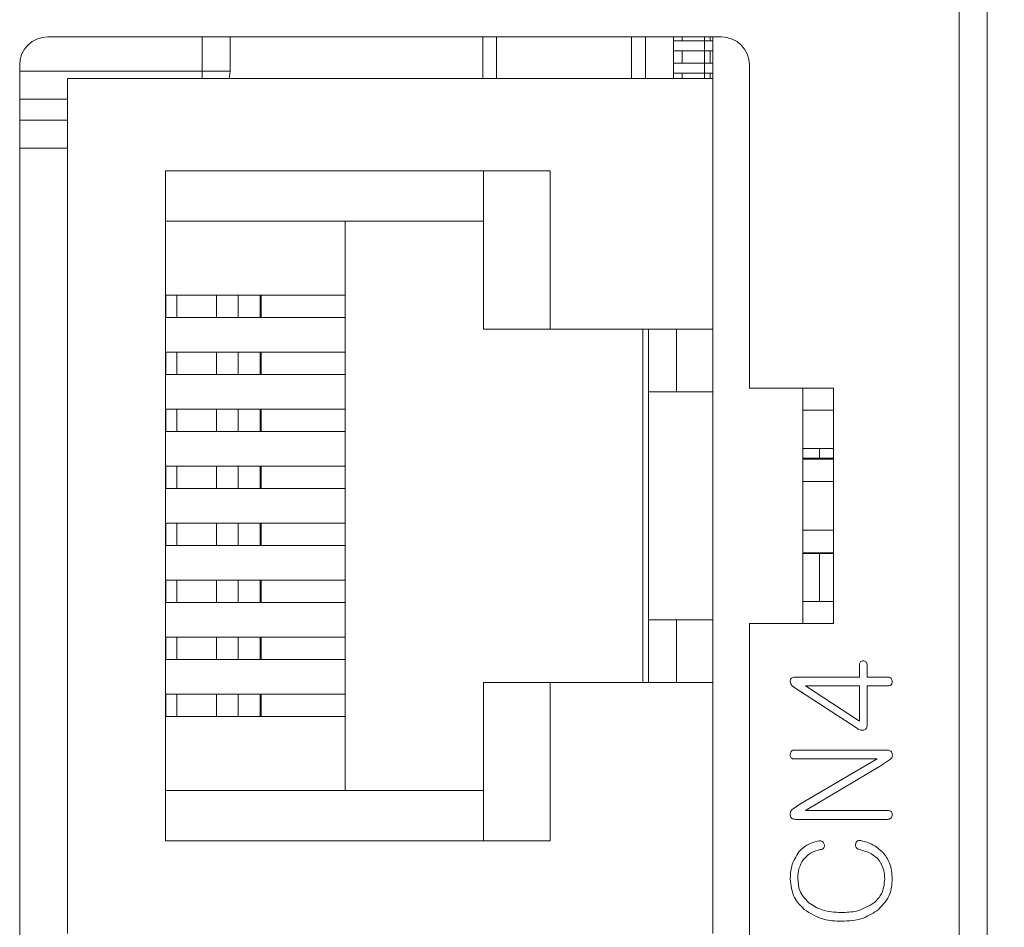
# Model space of a CAD drawing. Units: millimetres. Extents: x 261 to 855, y 321 to 741.
# Drawn here: x 436 to 453, y 574 to 591 of the extents above; entities that cross this region are included whole.
import ezdxf

# ---------------------------------------------------------------- set-up
doc = ezdxf.new("R2010")
doc.units = ezdxf.units.MM
doc.layers.get('0').update_dxf_attribs({"lineweight": 25})
doc.styles.add('GSG1', font='romans.shx', dxfattribs={"bigfont": 'GSG1.shx'})
doc.styles.add('WHGTXT', font='simplex', dxfattribs={"bigfont": 'whgtxt'})
doc.dimstyles.new('도면 치수', dxfattribs={"dimscale": 0, "dimtxt": 3, "dimasz": 3, "dimexe": 1, "dimexo": 1, "dimgap": 1, "dimtad": 1, "dimtoh": 1, "dimdec": 4, "dimdsep": 46, "dimtxsty": 'GSG1', "dimcen": 0, "dimclrd": 3, "dimclre": 3, "dimclrt": 2, "dimadec": 5, "dimazin": 2, "dimtfac": 1, "dimtdec": 4, "dimtmove": 0, "dimatfit": 2, "dimfxl": 0, "dimtolj": 1, "dimtzin": 0, "dimlwd": 15, "dimlwe": 15, "dimarcsym": 0})

# ---------------------------------------------------------------- blocks, each defined once
blk = doc.blocks.new('*D13')
at = {"color": 3, "linetype": 'ByBlock', "lineweight": 15, "ltscale": 0.5, "transparency": 16777216}
for p, q in [((453.877, 629.121), (471.189, 629.121)), ((470.189, 626.121), (470.189, 463.121)), ((443.842, 460.121), (471.189, 460.121))]:
    blk.add_line(p, q, dxfattribs=at)
at = {"color": 3, "ltscale": 0.5, "transparency": 16777216}
for points in [[(469.689, 626.121), (470.689, 626.121), (470.189, 629.121)], [(469.689, 463.121), (470.689, 463.121), (470.189, 460.121)]]:
    blk.add_solid(points, dxfattribs=at)
at = {"layer": 'Defpoints', "color": 0, "ltscale": 0.5, "transparency": 16777216}
for p in [(452.877, 629.121), (442.842, 460.121), (470.189, 460.121)]:
    blk.add_point(p, dxfattribs=at)
at = {"color": 2, "lineweight": 15, "ltscale": 0.5, "transparency": 16777216, "insert": (467.689, 544.621), "char_height": 3, "attachment_point": 5, "rotation": 90, "style": 'WHGTXT'}
blk.add_mtext('\\A1;169', dxfattribs=at)

msp = doc.modelspace()

# ---------------------------------------------------------------- linework, layer by layer
at = {"color": 7, "linetype": 'Continuous', "lineweight": 15}
for p, q in [((452.38092, 467.63817), (452.38092, 598.14066)), ((452.88061, 598.14066), (452.88061, 467.63817)), ((448.14456, 590.24817), (436.14456, 590.24817)), ((439.39456, 590.24817), (439.39456, 589.63818)), ((443.89456, 589.50817), (443.89456, 590.24817)), ((446.54456, 589.50817), (446.54456, 590.24817)), ((446.79456, 589.50817), (446.79456, 590.24817)), ((447.29456, 590.24817), (447.29456, 590.17818)), ((447.29456, 589.99817), (447.29456, 590.17818)), ((447.29456, 590.17818), (447.84456, 590.17818)), ((447.44456, 590.17818), (447.44456, 590.24817)), ((447.84456, 590.24817), (447.84456, 590.17818)), ((447.84456, 589.99817), (447.84456, 590.17818)), ((447.84456, 590.17818), (447.99456, 590.17818)), ((447.94456, 590.17818), (447.94456, 590.24817)), ((447.99456, 589.50817), (447.99456, 590.24817)), ((447.29456, 589.99817), (447.84456, 589.99817)), ((447.29456, 589.99817), (447.29456, 589.77817)), ((447.44456, 589.77817), (447.44456, 589.99817)), ((447.84456, 589.99817), (447.99456, 589.99817)), ((447.84456, 589.99817), (447.84456, 589.77817)), ((447.94456, 589.77817), (447.94456, 589.99817)), ((435.64456, 589.74817), (435.64456, 557.88817)), ((447.29456, 589.59817), (447.29456, 589.77817)), ((447.29456, 589.77817), (447.84456, 589.77817)), ((447.84456, 589.59817), (447.84456, 589.77817)), ((447.84456, 589.77817), (447.99456, 589.77817)), ((448.64456, 583.98817), (448.64456, 589.74817)), ((438.89456, 589.63818), (439.39456, 589.63818)), ((447.29456, 589.59817), (447.84456, 589.59817)), ((447.29456, 589.59817), (447.29456, 589.50817)), ((447.44456, 589.50817), (447.44456, 589.59817)), ((447.84456, 589.59817), (447.99456, 589.59817)), ((447.84456, 589.59817), (447.84456, 589.50817)), ((447.94456, 589.50817), (447.94456, 589.59817)), ((436.49456, 589.50817), (447.99456, 589.50817)), ((436.49456, 589.50817), (436.49456, 574.26817)), ((447.99456, 585.03817), (447.99456, 589.50817)), ((436.49456, 589.13817), (435.64456, 589.13817)), ((435.64456, 588.76317), (436.49456, 588.76317)), ((438.24456, 575.91817), (438.24456, 587.85817)), ((438.24456, 587.85817), (445.09456, 587.85817)), ((443.90456, 587.85817), (443.90456, 585.03817)), ((445.09456, 587.85817), (445.09456, 585.03817)), ((438.24456, 586.96318), (443.90456, 586.96318)), ((441.44456, 586.96318), (441.44456, 576.81317)), ((438.24456, 585.64317), (438.25064, 585.64317)), ((438.25064, 585.24318), (438.25064, 585.64317)), ((438.25064, 585.64317), (438.44213, 585.64317)), ((438.44213, 585.64317), (438.44213, 585.24318)), ((438.44213, 585.64317), (439.14942, 585.64317)), ((439.14942, 585.64317), (439.14942, 585.24318)), ((439.14942, 585.64317), (439.5371, 585.64317)), ((439.5371, 585.64317), (439.5371, 585.24318)), ((439.5371, 585.64317), (439.93151, 585.64317)), ((439.93151, 585.64317), (439.93151, 585.24318)), ((439.93151, 585.64317), (439.94456, 585.64317)), ((439.94456, 585.24318), (439.94456, 585.64317)), ((439.94456, 585.64317), (441.44456, 585.64317)), ((438.24456, 585.24318), (438.25064, 585.24318)), ((438.44213, 585.24318), (438.25064, 585.24318)), ((438.44213, 585.24318), (439.14942, 585.24318)), ((439.14942, 585.24318), (439.5371, 585.24318)), ((439.5371, 585.24318), (439.93151, 585.24318)), ((439.93151, 585.24318), (439.94456, 585.24318)), ((439.94456, 585.24318), (441.44456, 585.24318)), ((443.90456, 585.03817), (445.09456, 585.03817)), ((445.09456, 585.03817), (447.99456, 585.03817)), ((446.74456, 578.73817), (446.74456, 585.03817)), ((446.84456, 585.03817), (446.84456, 583.91817)), ((447.34456, 583.91817), (447.34456, 585.03817)), ((447.99456, 578.73817), (447.99456, 585.03817)), ((438.24456, 584.62717), (438.25064, 584.62717)), ((438.25064, 584.22717), (438.25064, 584.62717)), ((438.25064, 584.62717), (438.44213, 584.62717)), ((438.44213, 584.62717), (438.44213, 584.22717)), ((438.44213, 584.62717), (439.14942, 584.62717)), ((439.14942, 584.62717), (439.14942, 584.22717)), ((439.14942, 584.62717), (439.5371, 584.62717)), ((439.5371, 584.62717), (439.5371, 584.22717)), ((439.5371, 584.62717), (439.93151, 584.62717)), ((439.93151, 584.62717), (439.93151, 584.22717)), ((439.93151, 584.62717), (439.94456, 584.62717)), ((439.94456, 584.22717), (439.94456, 584.62717)), ((439.94456, 584.62717), (441.44456, 584.62717)), ((438.24456, 584.22717), (438.25064, 584.22717)), ((438.44213, 584.22717), (438.25064, 584.22717)), ((438.44213, 584.22717), (439.14942, 584.22717)), ((439.14942, 584.22717), (439.5371, 584.22717)), ((439.5371, 584.22717), (439.93151, 584.22717)), ((439.93151, 584.22717), (439.94456, 584.22717)), ((439.94456, 584.22717), (441.44456, 584.22717)), ((450.14456, 583.98817), (448.64456, 583.98817)), ((449.59456, 579.78817), (449.59456, 583.98817)), ((450.14456, 579.78817), (450.14456, 583.98817)), ((446.84456, 583.91817), (447.34456, 583.91817)), ((446.84456, 579.85817), (446.84456, 583.91817)), ((447.34456, 583.91817), (447.99456, 583.91817)), ((438.24456, 583.61117), (438.25064, 583.61117)), ((438.25064, 583.21117), (438.25064, 583.61117)), ((438.25064, 583.61117), (438.44213, 583.61117)), ((438.44213, 583.61117), (438.44213, 583.21117)), ((438.44213, 583.61117), (439.14942, 583.61117)), ((439.14942, 583.61117), (439.14942, 583.21117)), ((439.14942, 583.61117), (439.5371, 583.61117)), ((439.5371, 583.61117), (439.5371, 583.21117)), ((439.5371, 583.61117), (439.93151, 583.61117)), ((439.93151, 583.61117), (439.93151, 583.21117)), ((439.93151, 583.61117), (439.94456, 583.61117)), ((439.94456, 583.21117), (439.94456, 583.61117)), ((439.94456, 583.61117), (441.44456, 583.61117)), ((450.14456, 583.59317), (449.59456, 583.59317)), ((438.24456, 583.21117), (438.25064, 583.21117)), ((438.44213, 583.21117), (438.25064, 583.21117)), ((438.44213, 583.21117), (439.14942, 583.21117)), ((439.14942, 583.21117), (439.5371, 583.21117)), ((439.5371, 583.21117), (439.93151, 583.21117)), ((439.93151, 583.21117), (439.94456, 583.21117)), ((439.94456, 583.21117), (441.44456, 583.21117)), ((450.14456, 582.91317), (449.59456, 582.91317)), ((449.89456, 582.91317), (449.89456, 582.73817)), ((449.59456, 582.73817), (450.14456, 582.73817)), ((449.59456, 582.72317), (450.14456, 582.72317)), ((438.24456, 582.59518), (438.25064, 582.59518)), ((438.25064, 582.19517), (438.25064, 582.59518)), ((438.25064, 582.59518), (438.44213, 582.59518)), ((438.44213, 582.59518), (438.44213, 582.19517)), ((438.44213, 582.59518), (439.14942, 582.59518)), ((439.14942, 582.59518), (439.14942, 582.19517)), ((439.14942, 582.59518), (439.5371, 582.59518)), ((439.5371, 582.59518), (439.5371, 582.19517)), ((439.5371, 582.59518), (439.93151, 582.59518)), ((439.93151, 582.59518), (439.93151, 582.19517)), ((439.93151, 582.59518), (439.94456, 582.59518)), ((439.94456, 582.19517), (439.94456, 582.59518)), ((439.94456, 582.59518), (441.44456, 582.59518)), ((438.24456, 582.19517), (438.25064, 582.19517)), ((438.44213, 582.19517), (438.25064, 582.19517)), ((438.44213, 582.19517), (439.14942, 582.19517)), ((439.14942, 582.19517), (439.5371, 582.19517)), ((439.5371, 582.19517), (439.93151, 582.19517)), ((439.93151, 582.19517), (439.94456, 582.19517)), ((439.94456, 582.19517), (441.44456, 582.19517)), ((450.14456, 582.32317), (449.59456, 582.32317)), ((438.24456, 581.57917), (438.25064, 581.57917)), ((438.25064, 581.17917), (438.25064, 581.57917)), ((438.25064, 581.57917), (438.44213, 581.57917)), ((438.44213, 581.57917), (438.44213, 581.17917)), ((438.44213, 581.57917), (439.14942, 581.57917)), ((439.14942, 581.57917), (439.14942, 581.17917)), ((439.14942, 581.57917), (439.5371, 581.57917)), ((439.5371, 581.57917), (439.5371, 581.17917)), ((439.5371, 581.57917), (439.93151, 581.57917)), ((439.93151, 581.57917), (439.93151, 581.17917)), ((439.93151, 581.57917), (439.94456, 581.57917)), ((439.94456, 581.17917), (439.94456, 581.57917)), ((439.94456, 581.57917), (441.44456, 581.57917)), ((449.59456, 581.45317), (450.14456, 581.45317)), ((438.24456, 581.17917), (438.25064, 581.17917)), ((438.44213, 581.17917), (438.25064, 581.17917)), ((438.44213, 581.17917), (439.14942, 581.17917)), ((439.14942, 581.17917), (439.5371, 581.17917)), ((439.5371, 581.17917), (439.93151, 581.17917)), ((439.93151, 581.17917), (439.94456, 581.17917)), ((439.94456, 581.17917), (441.44456, 581.17917)), ((450.14456, 581.05317), (449.59456, 581.05317)), ((450.14456, 581.03818), (449.59456, 581.03818)), ((449.89456, 581.03818), (449.89456, 580.18317)), ((438.24456, 580.56317), (438.25064, 580.56317)), ((438.25064, 580.16318), (438.25064, 580.56317)), ((438.25064, 580.56317), (438.44213, 580.56317)), ((438.44213, 580.56317), (438.44213, 580.16318)), ((438.44213, 580.56317), (439.14942, 580.56317)), ((439.14942, 580.56317), (439.14942, 580.16318)), ((439.14942, 580.56317), (439.5371, 580.56317)), ((439.5371, 580.56317), (439.5371, 580.16318)), ((439.5371, 580.56317), (439.93151, 580.56317)), ((439.93151, 580.56317), (439.93151, 580.16318)), ((439.93151, 580.56317), (439.94456, 580.56317)), ((439.94456, 580.16318), (439.94456, 580.56317)), ((439.94456, 580.56317), (441.44456, 580.56317)), ((438.24456, 580.16318), (438.25064, 580.16318)), ((438.44213, 580.16318), (438.25064, 580.16318)), ((438.44213, 580.16318), (439.14942, 580.16318)), ((439.14942, 580.16318), (439.5371, 580.16318)), ((439.5371, 580.16318), (439.93151, 580.16318)), ((439.93151, 580.16318), (439.94456, 580.16318)), ((439.94456, 580.16318), (441.44456, 580.16318)), ((449.59456, 580.18317), (450.14456, 580.18317)), ((446.84456, 579.85817), (446.84456, 578.73817)), ((447.34456, 579.85817), (446.84456, 579.85817)), ((447.34456, 578.73817), (447.34456, 579.85817)), ((447.34456, 579.85817), (447.99456, 579.85817)), ((448.64456, 567.85817), (448.64456, 579.78817)), ((448.64456, 579.78817), (450.14456, 579.78817)), ((438.24456, 579.54717), (438.25064, 579.54717)), ((438.25064, 579.14717), (438.25064, 579.54717)), ((438.25064, 579.54717), (438.44213, 579.54717)), ((438.44213, 579.54717), (438.44213, 579.14717)), ((438.44213, 579.54717), (439.14942, 579.54717)), ((439.14942, 579.54717), (439.14942, 579.14717)), ((439.14942, 579.54717), (439.5371, 579.54717)), ((439.5371, 579.54717), (439.5371, 579.14717)), ((439.5371, 579.54717), (439.93151, 579.54717)), ((439.93151, 579.54717), (439.93151, 579.14717)), ((439.93151, 579.54717), (439.94456, 579.54717)), ((439.94456, 579.14717), (439.94456, 579.54717)), ((439.94456, 579.54717), (441.44456, 579.54717)), ((438.24456, 579.14717), (438.25064, 579.14717)), ((438.44213, 579.14717), (438.25064, 579.14717)), ((438.44213, 579.14717), (439.14942, 579.14717)), ((439.14942, 579.14717), (439.5371, 579.14717)), ((439.5371, 579.14717), (439.93151, 579.14717)), ((439.93151, 579.14717), (439.94456, 579.14717)), ((439.94456, 579.14717), (441.44456, 579.14717)), ((450.60621, 579.06281), (450.60621, 578.83429)), ((450.74079, 578.83429), (450.74079, 579.0558)), ((443.90456, 578.73817), (443.90456, 575.91817)), ((445.09456, 578.73817), (443.90456, 578.73817)), ((447.99456, 578.73817), (445.09456, 578.73817)), ((445.09456, 578.73817), (445.09456, 575.91817)), ((447.99456, 574.26817), (447.99456, 578.73817)), ((450.60621, 578.83429), (449.45309, 578.83429)), ((451.11827, 578.83429), (450.74079, 578.83429)), ((438.24456, 578.53117), (438.25064, 578.53117)), ((438.25064, 578.13117), (438.25064, 578.53117)), ((438.25064, 578.53117), (438.44213, 578.53117)), ((438.44213, 578.53117), (438.44213, 578.13117)), ((438.44213, 578.53117), (439.14942, 578.53117)), ((439.14942, 578.53117), (439.14942, 578.13117)), ((439.14942, 578.53117), (439.5371, 578.53117)), ((439.5371, 578.53117), (439.5371, 578.13117)), ((439.5371, 578.53117), (439.93151, 578.53117)), ((439.93151, 578.53117), (439.93151, 578.13117)), ((439.93151, 578.53117), (439.94456, 578.53117)), ((439.94456, 578.13117), (439.94456, 578.53117)), ((439.94456, 578.53117), (441.44456, 578.53117)), ((449.43662, 578.65835), (450.5694, 577.91846)), ((450.60621, 578.0492), (449.64551, 578.67727)), ((449.64551, 578.67727), (450.60621, 578.67727)), ((450.60621, 578.67727), (450.60621, 578.0492)), ((450.74079, 578.67727), (451.11827, 578.67727)), ((450.74079, 577.96753), (450.74079, 578.67727)), ((438.24456, 578.13117), (438.25064, 578.13117)), ((438.44213, 578.13117), (438.25064, 578.13117)), ((438.44213, 578.13117), (439.14942, 578.13117)), ((439.14942, 578.13117), (439.5371, 578.13117)), ((439.5371, 578.13117), (439.93151, 578.13117)), ((439.93151, 578.13117), (439.94456, 578.13117)), ((439.94456, 578.13117), (441.44456, 578.13117)), ((451.09234, 577.53327), (449.43627, 577.53327)), ((449.43627, 577.37625), (450.922, 577.37625)), ((450.922, 577.37625), (449.54036, 576.56872)), ((450.96476, 577.24166), (451.15858, 577.37555)), ((449.64201, 576.45657), (450.96476, 577.24166)), ((443.90456, 576.81317), (438.24456, 576.81317)), ((449.54036, 576.56872), (449.42225, 576.48565)), ((451.11126, 576.45657), (449.64201, 576.45657)), ((449.46676, 576.29955), (451.1046, 576.29955)), ((445.09456, 575.91817), (438.24456, 575.91817))]:
    msp.add_line(p, q, dxfattribs=at)
at = {"color": 8, "linetype": 'Continuous', "lineweight": 15}
for p, q in [((438.89456, 589.63818), (438.89456, 590.24817)), ((444.13731, 590.24817), (444.13731, 589.50817)), ((435.64456, 589.63818), (438.89456, 589.63818)), ((438.89456, 589.50817), (438.89456, 589.63818)), ((436.49456, 588.26317), (435.64456, 588.26317))]:
    msp.add_line(p, q, dxfattribs=at)
at = {"color": 7, "linetype": 'Continuous', "lineweight": 15, "flags": 128}
msp.add_lwpolyline([(439.37736, 589.50817), (439.38495, 589.54063), (439.39456, 589.63818)], dxfattribs=at)
at = {"color": 7, "linetype": 'Continuous', "lineweight": 15}
for centre, start, end in [((436.14456, 589.74817), 90, 180), ((448.14456, 589.74817), 0, 90)]:
    msp.add_arc(centre, 0.5, start, end, dxfattribs=at)
for points, knots in [([(450.62583, 579.10943), (450.61947, 579.1018), (450.60808, 579.08816), (450.60678, 579.07057), (450.60621, 579.06281)], [0, 0, 0, 0, 0.55927718, 1, 1, 1, 1]), ([(450.67245, 579.1259), (450.66293, 579.12506), (450.6459, 579.12354), (450.63198, 579.11375), (450.62583, 579.10943)], [0, 0, 0, 0, 0.55844469, 1, 1, 1, 1]), ([(450.71871, 579.10733), (450.71105, 579.1133), (450.69732, 579.124), (450.68007, 579.12532), (450.67245, 579.1259)], [0, 0, 0, 0, 0.557805806, 1, 1, 1, 1]), ([(450.74079, 579.0558), (450.73986, 579.0669), (450.73818, 579.0867), (450.72466, 579.10103), (450.71871, 579.10733)], [0, 0, 0, 0, 0.56031657, 1, 1, 1, 1]), ([(449.45309, 578.83429), (449.44211, 578.83369), (449.42022, 578.8325), (449.39129, 578.81853), (449.37619, 578.7934), (449.37372, 578.77627), (449.37248, 578.7677)], [0, 0, 0, 0, 0.280636483, 0.559493691, 0.779489701, 1, 1, 1, 1]), ([(449.37248, 578.7677), (449.37309, 578.75523), (449.37432, 578.73026), (449.39507, 578.68944), (449.42088, 578.67013), (449.43662, 578.65835)], [0, 0, 0, 0, 0.28016107, 0.5609051, 1, 1, 1, 1]), ([(451.17085, 578.80906), (451.16256, 578.81717), (451.14775, 578.83167), (451.12728, 578.83349), (451.11827, 578.83429)], [0, 0, 0, 0, 0.55950028, 1, 1, 1, 1]), ([(451.11827, 578.67727), (451.12965, 578.67817), (451.14997, 578.67978), (451.16446, 578.69386), (451.17085, 578.70006)], [0, 0, 0, 0, 0.55961477, 1, 1, 1, 1]), ([(451.18942, 578.75578), (451.18855, 578.76666), (451.18698, 578.78614), (451.17579, 578.80204), (451.17085, 578.80906)], [0, 0, 0, 0, 0.55831665, 1, 1, 1, 1]), ([(451.17085, 578.70006), (451.17702, 578.7096), (451.18807, 578.72667), (451.18901, 578.74688), (451.18942, 578.75578)], [0, 0, 0, 0, 0.55922822, 1, 1, 1, 1]), ([(450.5694, 577.91846), (450.58945, 577.90721), (450.62522, 577.88714), (450.66581, 577.89064), (450.68366, 577.89218)], [0, 0, 0, 0, 0.56022698, 1, 1, 1, 1]), ([(450.68366, 577.89218), (450.69291, 577.89507), (450.71141, 577.90087), (450.73667, 577.92696), (450.73923, 577.95217), (450.74079, 577.96753)], [0, 0, 0, 0, 0.28094527, 0.56204276, 1, 1, 1, 1]), ([(449.38895, 577.50839), (449.38353, 577.49881), (449.37381, 577.48165), (449.37289, 577.46203), (449.37248, 577.45336)], [0, 0, 0, 0, 0.55801049, 1, 1, 1, 1]), ([(449.43627, 577.53327), (449.42556, 577.53197), (449.4064, 577.52965), (449.39429, 577.5149), (449.38895, 577.50839)], [0, 0, 0, 0, 0.55890815, 1, 1, 1, 1]), ([(451.18942, 577.46878), (451.18544, 577.4801), (451.17749, 577.50271), (451.1419, 577.52972), (451.11113, 577.53193), (451.09234, 577.53327)], [0, 0, 0, 0, 0.28055239, 0.56040589, 1, 1, 1, 1]), ([(451.15858, 577.37555), (451.16618, 577.38181), (451.1814, 577.39435), (451.19399, 577.4284), (451.19115, 577.45348), (451.18942, 577.46878)], [0, 0, 0, 0, 0.27982528, 0.56068928, 1, 1, 1, 1]), ([(449.37248, 577.45336), (449.37302, 577.4426), (449.37398, 577.42335), (449.38267, 577.40623), (449.3865, 577.39869)], [0, 0, 0, 0, 0.55933862, 1, 1, 1, 1]), ([(449.3865, 577.39869), (449.39445, 577.39135), (449.40867, 577.37822), (449.42782, 577.37685), (449.43627, 577.37625)], [0, 0, 0, 0, 0.55873628, 1, 1, 1, 1]), ([(449.42225, 576.48565), (449.41256, 576.4782), (449.39317, 576.46328), (449.37083, 576.42404), (449.37185, 576.39221), (449.37248, 576.3728)], [0, 0, 0, 0, 0.28057264, 0.56119299, 1, 1, 1, 1]), ([(451.17505, 576.43168), (451.16448, 576.43996), (451.14558, 576.45477), (451.12177, 576.45602), (451.11126, 576.45657)], [0, 0, 0, 0, 0.55889578, 1, 1, 1, 1]), ([(451.18942, 576.37665), (451.18893, 576.38752), (451.18805, 576.40696), (451.17903, 576.42412), (451.17505, 576.43168)], [0, 0, 0, 0, 0.55931312, 1, 1, 1, 1]), ([(449.37248, 576.3728), (449.37549, 576.36075), (449.3815, 576.33671), (449.41444, 576.30343), (449.44691, 576.30102), (449.46676, 576.29955)], [0, 0, 0, 0, 0.28107938, 0.56068883, 1, 1, 1, 1]), ([(451.1046, 576.29955), (451.11735, 576.30043), (451.14011, 576.30202), (451.15805, 576.31588), (451.16594, 576.32198)], [0, 0, 0, 0, 0.55999265, 1, 1, 1, 1]), ([(451.16594, 576.32198), (451.17293, 576.33111), (451.18545, 576.34743), (451.18821, 576.36771), (451.18942, 576.37665)], [0, 0, 0, 0, 0.55909308, 1, 1, 1, 1]), ([(449.8863, 575.91821), (449.80949, 575.89831), (449.67229, 575.86277), (449.57046, 575.76522), (449.52564, 575.72229)], [0, 0, 0, 0, 0.55983534, 1, 1, 1, 1]), ([(449.94763, 575.90244), (449.937, 575.90881), (449.91797, 575.92021), (449.89599, 575.91882), (449.8863, 575.91821)], [0, 0, 0, 0, 0.55908775, 1, 1, 1, 1]), ([(449.97813, 575.85022), (449.97499, 575.86154), (449.96938, 575.88174), (449.95428, 575.89612), (449.94763, 575.90244)], [0, 0, 0, 0, 0.56011376, 1, 1, 1, 1]), ([(450.57256, 575.91821), (450.56323, 575.90974), (450.54654, 575.89457), (450.54125, 575.87279), (450.53891, 575.86318)], [0, 0, 0, 0, 0.55865953, 1, 1, 1, 1]), ([(450.64406, 575.91821), (450.63066, 575.92089), (450.60675, 575.92567), (450.583, 575.92049), (450.57256, 575.91821)], [0, 0, 0, 0, 0.56032845, 1, 1, 1, 1]), ([(451.02189, 575.71177), (450.9595, 575.76558), (450.84793, 575.86183), (450.70644, 575.90096), (450.64406, 575.91821)], [0, 0, 0, 0, 0.55909215, 1, 1, 1, 1]), ([(449.52564, 575.72229), (449.474, 575.63948), (449.38153, 575.49119), (449.37525, 575.31744), (449.37248, 575.24071)], [0, 0, 0, 0, 0.55839762, 1, 1, 1, 1]), ([(449.60065, 575.57543), (449.64833, 575.62654), (449.73369, 575.71804), (449.85439, 575.74798), (449.90768, 575.76119)], [0, 0, 0, 0, 0.55850398, 1, 1, 1, 1]), ([(449.90768, 575.76119), (449.9216, 575.76255), (449.94647, 575.76496), (449.96188, 575.78425), (449.96866, 575.79274)], [0, 0, 0, 0, 0.559848701, 1, 1, 1, 1]), ([(449.96866, 575.79274), (449.9736, 575.80301), (449.98241, 575.82138), (449.97944, 575.8414), (449.97813, 575.85022)], [0, 0, 0, 0, 0.55943521, 1, 1, 1, 1]), ([(450.53891, 575.86318), (450.53735, 575.8511), (450.53456, 575.82951), (450.54245, 575.80933), (450.54592, 575.80045)], [0, 0, 0, 0, 0.55970441, 1, 1, 1, 1]), ([(450.54592, 575.80045), (450.55378, 575.78958), (450.56785, 575.77014), (450.59081, 575.76393), (450.60095, 575.76119)], [0, 0, 0, 0, 0.55877066, 1, 1, 1, 1]), ([(450.60095, 575.76119), (450.67719, 575.7419), (450.81318, 575.70748), (450.91313, 575.61014), (450.95705, 575.56737)], [0, 0, 0, 0, 0.56063571, 1, 1, 1, 1]), ([(451.18942, 575.23546), (451.18316, 575.33386), (451.17199, 575.50955), (451.06774, 575.65), (451.02189, 575.71177)], [0, 0, 0, 0, 0.56013021, 1, 1, 1, 1]), ([(449.50707, 575.24106), (449.51037, 575.30776), (449.51627, 575.42682), (449.57488, 575.53004), (449.60065, 575.57543)], [0, 0, 0, 0, 0.56022688, 1, 1, 1, 1]), ([(450.95705, 575.56737), (450.98991, 575.50992), (451.04872, 575.40708), (451.05296, 575.28922), (451.05483, 575.23721)], [0, 0, 0, 0, 0.55871025, 1, 1, 1, 1]), ([(449.37248, 575.24071), (449.38491, 575.12252), (449.40714, 574.91116), (449.55507, 574.76113), (449.62028, 574.695)], [0, 0, 0, 0, 0.55921993, 1, 1, 1, 1]), ([(449.70229, 574.81136), (449.63891, 574.87998), (449.52547, 575.00281), (449.5127, 575.16811), (449.50707, 575.24106)], [0, 0, 0, 0, 0.55867751, 1, 1, 1, 1]), ([(451.05483, 575.23721), (451.04575, 575.1449), (451.02951, 574.97987), (450.91474, 574.86217), (450.86417, 574.81031)], [0, 0, 0, 0, 0.55936983, 1, 1, 1, 1]), ([(450.94653, 574.6936), (451.02584, 574.78031), (451.16782, 574.93554), (451.18281, 575.14361), (451.18942, 575.23546)], [0, 0, 0, 0, 0.55857046, 1, 1, 1, 1]), ([(449.62028, 574.695), (449.73381, 574.62376), (449.93708, 574.49621), (450.17563, 574.48677), (450.28095, 574.4826)], [0, 0, 0, 0, 0.558519486, 1, 1, 1, 1]), ([(450.28095, 574.63962), (450.1641, 574.64448), (449.95565, 574.65314), (449.77963, 574.76306), (449.70229, 574.81136)], [0, 0, 0, 0, 0.56060937, 1, 1, 1, 1]), ([(450.86417, 574.81031), (450.76292, 574.75182), (450.58151, 574.64702), (450.37306, 574.64189), (450.28095, 574.63962)], [0, 0, 0, 0, 0.55812256, 1, 1, 1, 1]), ([(450.28095, 574.4826), (450.41643, 574.48939), (450.65818, 574.50149), (450.85848, 574.63494), (450.94653, 574.6936)], [0, 0, 0, 0, 0.56040084, 1, 1, 1, 1])]:
    msp.add_open_spline(points, degree=3, knots=knots, dxfattribs=at)

# ---------------------------------------------------------------- dimensions: what is measured, and where the dimension line sits
at = {"lineweight": 15, "ltscale": 0.5}
dim = msp.add_linear_dim(base=(470.18919, 460.12072), p1=(452.87679, 629.12072), p2=(442.84158, 460.12072), angle=90, dimstyle='도면 치수', override={"dimscale": 1, "dimtxsty": 'WHGTXT', "dimarcsym": 1}, dxfattribs=at)
dim.commit()
dim.dimension.update_dxf_attribs({"geometry": '*D13', "text_midpoint": (467.68919, 544.62072)})

doc.saveas('drawing.dxf')
